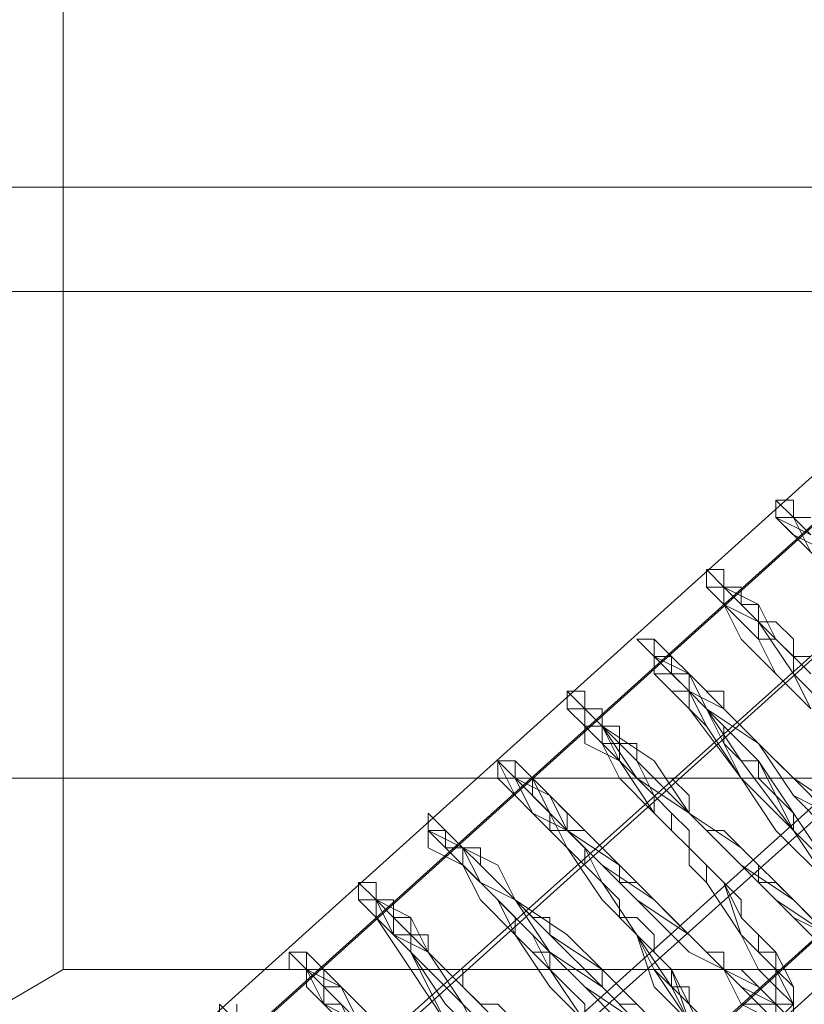
# Model space of a CAD drawing. Units: millimetres. Extents: x 3 to 5199, y -2100 to 2100.
# Drawn here: x 2153 to 2173, y 491 to 517 of the extents above; entities that cross this region are included whole.
import ezdxf

# ---------------------------------------------------------------- set-up
doc = ezdxf.new("R2010")
doc.units = ezdxf.units.MM
doc.layers.add('beslag', color=253, linetype='Continuous', lineweight=9)
doc.layers.add('robinia', color=32, linetype='Continuous', lineweight=15)

msp = doc.modelspace()

# ---------------------------------------------------------------- linework, layer by layer
at = {"layer": 'beslag', "flags": 128}
for points in [[(2115.983, 452.257), (2180.317, 510.203), (2179.404, 510.659), (2115.07, 452.713)], [(2115.07, 452.713), (2179.404, 510.659), (2179.861, 509.747), (2115.526, 451.8)], [(2115.983, 452.257), (2180.317, 510.203), (2179.404, 510.659), (2115.07, 452.713)], [(2115.07, 452.713), (2179.404, 510.659), (2179.861, 509.747), (2115.526, 451.8)], [(2117.352, 450.431), (2182.142, 508.378), (2180.317, 510.203), (2115.983, 452.257)], [(2117.352, 450.431), (2182.142, 508.378), (2180.317, 510.203), (2115.983, 452.257)], [(2115.526, 451.8), (2179.861, 509.747), (2181.686, 507.921), (2117.352, 449.975)], [(2115.526, 451.8), (2179.861, 509.747), (2181.686, 507.921), (2117.352, 449.975)], [(2119.633, 448.15), (2183.967, 506.096), (2182.142, 508.378), (2117.352, 450.431)], [(2119.633, 448.15), (2183.967, 506.096), (2182.142, 508.378), (2117.352, 450.431)], [(2117.352, 449.975), (2181.686, 507.921), (2183.967, 505.64), (2119.177, 447.694)], [(2117.352, 449.975), (2181.686, 507.921), (2183.967, 505.64), (2119.177, 447.694)], [(2121.458, 445.869), (2185.792, 504.271), (2183.967, 506.096), (2119.633, 448.15)], [(2121.458, 445.869), (2185.792, 504.271), (2183.967, 506.096), (2119.633, 448.15)], [(2119.177, 447.694), (2183.967, 505.64), (2185.336, 503.815), (2121.002, 445.869)], [(2119.177, 447.694), (2183.967, 505.64), (2185.336, 503.815), (2121.002, 445.869)], [(2186.248, 503.359), (2185.792, 504.271), (2121.458, 445.869), (2121.914, 444.956), (2186.248, 503.359)], [(2186.248, 503.359), (2185.792, 504.271), (2121.458, 445.869), (2121.914, 444.956), (2186.248, 503.359)], [(2121.002, 445.869), (2185.336, 503.815), (2186.248, 503.359), (2121.914, 444.956)], [(2121.002, 445.869), (2185.336, 503.815), (2186.248, 503.359), (2121.914, 444.956)], [(2121.914, 444.956), (2121.458, 445.869), (2119.633, 448.15), (2117.352, 450.431), (2115.983, 452.257), (2115.07, 452.713), (2115.526, 451.8), (2117.352, 449.975), (2119.177, 447.694), (2121.002, 445.869), (2121.914, 444.956), (2186.248, 503.359)], [(2121.914, 444.956), (2121.458, 445.869), (2119.633, 448.15), (2117.352, 450.431), (2115.983, 452.257), (2115.07, 452.713), (2115.526, 451.8), (2117.352, 449.975), (2119.177, 447.694), (2121.002, 445.869), (2121.914, 444.956), (2186.248, 503.359)]]:
    msp.add_lwpolyline(points, close=True, dxfattribs=at)
for points in [[(2173.473, 503.359), (2172.56, 504.271), (2172.56, 504.728), (2172.56, 504.271), (2173.016, 503.815), (2173.929, 503.359)], [(2173.473, 503.359), (2172.56, 504.271), (2172.56, 504.728), (2172.56, 504.271), (2173.016, 503.815), (2173.929, 502.902)], [(2173.929, 502.902), (2173.016, 503.815), (2172.56, 504.271), (2172.56, 504.728), (2172.56, 504.271), (2173.016, 503.815), (2173.473, 503.359)], [(2173.473, 503.359), (2172.56, 504.271), (2172.56, 504.728), (2172.56, 504.271), (2173.016, 503.815), (2173.929, 503.359)], [(2173.473, 503.359), (2173.016, 504.271), (2172.56, 504.271), (2172.56, 504.728), (2172.56, 504.271), (2173.016, 503.815), (2173.929, 503.359)], [(2173.473, 503.815), (2173.016, 504.271), (2172.56, 504.728), (2172.56, 504.271), (2173.016, 504.271), (2173.473, 503.359)], [(2173.473, 503.815), (2173.016, 504.271), (2172.56, 504.728), (2172.56, 504.271), (2173.016, 504.271), (2173.473, 503.359)], [(2173.473, 503.359), (2173.016, 504.271), (2172.56, 504.271), (2172.56, 504.728), (2173.016, 504.271), (2173.473, 503.815)], [(2173.473, 503.815), (2173.016, 504.271), (2172.56, 504.728), (2172.56, 504.271), (2173.016, 504.271), (2173.473, 503.359)], [(2173.473, 504.271), (2173.016, 504.271), (2173.016, 504.728), (2172.56, 504.728), (2173.016, 504.728), (2173.016, 504.271), (2173.473, 503.815)], [(2173.473, 503.815), (2173.016, 504.271), (2173.016, 504.728), (2173.016, 504.271), (2173.473, 503.359)], [(2173.473, 503.815), (2173.016, 504.271), (2173.016, 504.728), (2173.016, 504.271), (2173.473, 503.359)], [(2173.473, 503.815), (2173.016, 504.271), (2172.56, 504.271), (2173.016, 503.815), (2173.473, 503.359)], [(2173.473, 503.359), (2173.016, 503.815), (2172.56, 504.271), (2173.016, 504.271), (2173.473, 503.815)], [(2173.473, 503.815), (2173.016, 504.271), (2172.56, 504.271), (2173.016, 503.815), (2173.473, 503.359)], [(2173.473, 503.359), (2173.016, 503.815), (2172.56, 504.271), (2173.016, 503.815), (2173.929, 502.902)], [(2173.473, 503.815), (2172.56, 504.271), (2173.016, 503.815), (2173.473, 503.359)], [(2173.473, 499.252), (2172.56, 500.165), (2171.648, 501.077), (2171.191, 501.99), (2170.735, 502.446), (2170.735, 502.902), (2171.191, 502.446), (2171.648, 501.99), (2172.56, 501.077), (2173.473, 500.165)], [(2173.473, 499.252), (2172.56, 500.165), (2172.104, 501.077), (2171.191, 501.99), (2170.735, 502.446), (2170.735, 502.902), (2170.735, 502.446), (2171.191, 502.446), (2171.648, 501.99), (2172.56, 501.077), (2173.473, 500.165)], [(2173.473, 500.165), (2172.56, 501.077), (2171.648, 501.99), (2171.191, 502.446), (2170.735, 502.902), (2170.735, 502.446), (2171.191, 501.99), (2172.104, 501.077), (2172.56, 500.165), (2173.473, 499.252)], [(2173.473, 499.252), (2172.56, 500.165), (2172.104, 501.077), (2171.191, 501.99), (2170.735, 502.446), (2170.735, 502.902), (2171.191, 502.446), (2171.648, 501.99), (2172.56, 501.077), (2173.473, 500.165)], [(2173.473, 500.165), (2172.56, 501.077), (2171.648, 501.99), (2171.191, 502.446), (2170.735, 502.902), (2170.735, 502.446), (2171.191, 501.99), (2172.104, 501.077), (2172.56, 500.165), (2173.473, 499.252)], [(2173.473, 499.252), (2172.56, 500.165), (2172.104, 501.077), (2171.191, 501.99), (2170.735, 502.446), (2170.735, 502.902), (2171.191, 502.446), (2171.648, 501.99), (2172.56, 501.077), (2173.473, 500.165)], [(2173.473, 500.165), (2172.56, 501.077), (2171.648, 501.99), (2171.191, 502.446), (2170.735, 502.902), (2170.735, 502.446), (2171.191, 501.99), (2172.104, 501.077), (2172.56, 500.165), (2173.473, 499.252)], [(2173.473, 499.252), (2172.56, 500.165), (2172.104, 501.077), (2171.191, 501.99), (2170.735, 502.446), (2170.735, 502.902), (2171.191, 502.446), (2171.648, 501.99), (2172.56, 501.077), (2173.473, 500.165)], [(2173.473, 499.252), (2172.56, 500.165), (2172.104, 501.077), (2171.191, 501.99), (2170.735, 502.446), (2170.735, 502.902), (2171.191, 502.446), (2171.648, 501.99), (2172.56, 501.077), (2173.473, 500.165)], [(2173.473, 500.165), (2172.56, 501.077), (2171.648, 501.99), (2171.191, 502.446), (2170.735, 502.902), (2170.735, 502.446), (2171.191, 501.99), (2172.104, 501.077), (2172.56, 500.165), (2173.473, 499.252)], [(2173.473, 500.165), (2172.56, 501.077), (2171.648, 501.99), (2171.191, 502.446), (2170.735, 502.902), (2171.191, 502.446), (2171.191, 501.99), (2172.104, 501.534), (2173.016, 500.165), (2173.473, 499.252)], [(2173.929, 499.252), (2173.016, 500.165), (2172.104, 501.534), (2171.648, 501.99), (2171.191, 502.446), (2170.735, 502.902), (2171.191, 502.902), (2171.191, 502.446), (2171.648, 501.99), (2172.56, 501.077), (2173.473, 500.165)], [(2173.473, 500.165), (2172.56, 501.077), (2171.648, 501.99), (2171.191, 502.446), (2170.735, 502.902), (2171.191, 502.446), (2171.648, 501.99), (2172.104, 501.534), (2173.016, 500.165), (2173.929, 499.252)], [(2173.473, 500.165), (2172.56, 501.077), (2172.104, 501.99), (2171.191, 502.446), (2171.191, 502.902), (2170.735, 502.902), (2171.191, 502.446), (2171.648, 501.99), (2172.104, 501.534), (2173.016, 500.165), (2173.929, 499.252)], [(2173.473, 500.621), (2173.016, 500.621), (2173.016, 501.077), (2172.56, 501.534), (2172.104, 501.534), (2172.104, 501.99), (2171.648, 501.99), (2171.648, 502.446), (2171.191, 502.446), (2171.191, 502.902), (2170.735, 502.902), (2171.191, 502.902), (2171.191, 502.446), (2171.648, 502.446), (2171.648, 501.99), (2172.104, 501.534), (2172.104, 501.077), (2172.56, 501.077), (2173.016, 500.621), (2173.016, 500.165), (2173.473, 499.709)], [(2173.473, 500.165), (2172.56, 501.077), (2172.104, 501.99), (2171.191, 502.446), (2171.191, 502.902), (2171.191, 502.446), (2171.648, 501.99), (2172.104, 501.534), (2173.016, 500.165), (2173.929, 499.252)], [(2173.473, 500.165), (2172.56, 501.077), (2171.648, 501.99), (2171.191, 502.446), (2170.735, 502.446), (2171.191, 501.99), (2172.104, 501.077), (2172.56, 500.165), (2173.473, 499.252)], [(2173.929, 494.69), (2173.016, 496.058), (2171.648, 497.427), (2170.279, 499.252), (2170.279, 499.709), (2169.823, 500.165), (2169.366, 500.165), (2169.366, 500.621), (2168.91, 501.077), (2169.366, 500.621), (2170.279, 500.165), (2170.735, 499.252), (2172.104, 498.34), (2173.016, 496.971), (2173.929, 496.058)], [(2173.929, 496.515), (2173.016, 496.971), (2172.104, 498.34), (2171.191, 499.252), (2170.279, 499.709), (2169.366, 500.621), (2168.91, 501.077), (2169.366, 500.621), (2169.366, 500.165), (2169.823, 499.709), (2170.279, 499.252), (2170.735, 498.796), (2171.648, 497.427), (2172.56, 496.058), (2173.929, 494.69)], [(2173.929, 494.69), (2172.56, 496.058), (2171.648, 497.427), (2170.735, 498.796), (2170.279, 499.252), (2169.823, 499.709), (2169.366, 500.165), (2169.366, 500.621), (2168.91, 501.077), (2169.366, 500.621), (2170.279, 499.709), (2171.191, 499.252), (2172.104, 498.34), (2173.016, 496.971), (2173.929, 496.058)], [(2173.929, 496.058), (2173.016, 496.971), (2172.104, 498.34), (2171.191, 499.252), (2170.279, 499.709), (2169.366, 500.621), (2168.91, 501.077), (2169.366, 500.621), (2169.366, 500.165), (2169.823, 499.709), (2170.279, 499.252), (2170.735, 498.796), (2171.648, 497.427), (2172.56, 496.058), (2173.929, 494.69)], [(2173.929, 494.69), (2173.016, 496.058), (2171.648, 497.427), (2170.735, 498.796), (2170.279, 499.252), (2169.823, 499.709), (2169.366, 500.165), (2169.366, 500.621), (2168.91, 501.077), (2169.366, 500.621), (2170.279, 499.709), (2171.191, 499.252), (2172.104, 498.34), (2173.016, 496.971), (2173.929, 496.058)], [(2173.929, 496.058), (2173.016, 496.971), (2172.104, 498.34), (2171.191, 499.252), (2170.279, 499.709), (2169.366, 500.621), (2168.91, 501.077), (2169.366, 500.621), (2169.366, 500.165), (2169.823, 499.709), (2170.279, 499.252), (2170.735, 498.796), (2171.648, 497.427), (2173.016, 496.058), (2173.929, 494.69)], [(2173.929, 494.69), (2173.016, 496.058), (2171.648, 497.427), (2170.735, 498.796), (2170.279, 499.709), (2169.823, 500.165), (2169.366, 500.165), (2169.366, 500.621), (2168.91, 501.077), (2169.366, 500.621), (2170.279, 500.165), (2170.735, 499.252), (2172.104, 498.34), (2173.016, 496.971), (2173.929, 496.058)], [(2173.929, 496.058), (2173.016, 496.971), (2172.104, 498.34), (2170.735, 499.252), (2170.279, 500.165), (2169.366, 500.621), (2168.91, 501.077), (2169.366, 500.621), (2169.366, 500.165), (2169.823, 499.709), (2170.279, 499.709), (2170.735, 498.796), (2171.648, 497.427), (2173.016, 496.058), (2173.929, 494.69)], [(2173.929, 494.69), (2173.016, 496.058), (2171.648, 497.427), (2170.735, 499.252), (2170.279, 499.709), (2169.823, 500.165), (2169.366, 500.165), (2169.366, 500.621), (2168.91, 501.077), (2169.366, 500.621), (2170.279, 500.165), (2170.735, 499.252), (2172.104, 498.34), (2173.016, 496.971), (2173.929, 496.058)], [(2173.929, 494.69), (2173.016, 496.058), (2171.648, 497.427), (2170.735, 499.252), (2170.279, 499.709), (2169.823, 500.165), (2169.366, 500.165), (2169.366, 500.621), (2168.91, 501.077), (2169.366, 500.621), (2170.279, 500.165), (2171.191, 499.252), (2172.104, 498.34), (2173.016, 496.971), (2173.929, 496.058)], [(2173.929, 496.515), (2173.016, 497.427), (2172.104, 498.34), (2171.191, 499.252), (2170.279, 500.165), (2169.366, 500.621), (2168.91, 501.077), (2169.366, 500.621), (2169.366, 500.165), (2169.823, 500.165), (2170.279, 499.709), (2170.735, 499.252), (2171.648, 497.427), (2173.016, 496.058), (2173.929, 494.69)], [(2173.929, 496.515), (2173.016, 497.427), (2172.104, 498.34), (2171.191, 499.252), (2170.279, 500.165), (2169.366, 500.621), (2168.91, 501.077), (2169.366, 500.621), (2169.823, 500.165), (2170.279, 499.709), (2170.735, 499.252), (2171.648, 497.884), (2173.016, 496.058), (2173.929, 494.69)], [(2173.929, 494.69), (2173.016, 496.058), (2171.648, 497.884), (2170.735, 499.252), (2170.279, 499.709), (2169.823, 500.165), (2169.366, 500.621), (2169.366, 501.077), (2168.91, 501.077), (2169.366, 501.077), (2169.823, 500.621), (2170.279, 500.165), (2171.191, 499.252), (2172.104, 498.34), (2173.016, 497.427), (2173.929, 496.515)], [(2173.929, 496.515), (2173.016, 497.427), (2172.104, 498.34), (2171.191, 499.252), (2170.279, 500.165), (2169.823, 500.621), (2169.366, 501.077), (2168.91, 501.077), (2169.366, 500.621), (2169.823, 500.165), (2170.279, 499.709), (2170.735, 499.252), (2171.648, 497.884), (2173.016, 496.058), (2173.929, 494.69)], [(2174.385, 496.515), (2173.016, 497.427), (2172.104, 498.34), (2171.191, 499.252), (2170.279, 500.165), (2169.823, 500.621), (2169.366, 501.077), (2168.91, 501.077), (2169.366, 501.077), (2169.366, 500.621), (2169.823, 500.165), (2170.279, 500.165), (2170.279, 499.709), (2170.735, 499.252), (2172.104, 497.884), (2173.016, 496.058), (2173.929, 495.146)], [(2173.473, 496.971), (2173.016, 497.427), (2172.56, 497.884), (2172.104, 498.34), (2171.648, 498.796), (2171.191, 499.252), (2171.191, 499.709), (2170.735, 499.709), (2170.279, 500.165), (2169.823, 500.621), (2169.366, 501.077), (2168.91, 501.077), (2169.366, 501.077), (2169.366, 500.621), (2169.823, 500.621), (2169.823, 500.165), (2170.279, 499.709), (2170.735, 499.252), (2171.191, 498.796), (2171.191, 498.34), (2171.648, 497.884), (2172.104, 497.884), (2172.104, 497.427), (2172.56, 496.971), (2173.016, 496.515), (2173.016, 496.058), (2173.473, 495.602)], [(2174.385, 496.515), (2173.016, 497.427), (2172.104, 498.34), (2171.191, 499.252), (2170.279, 500.165), (2169.823, 500.621), (2169.366, 501.077), (2169.823, 500.621), (2169.823, 500.165), (2170.279, 500.165), (2170.279, 499.709), (2170.735, 499.252), (2172.104, 497.884), (2173.016, 496.515), (2173.929, 495.146)], [(2173.929, 493.321), (2173.016, 494.233), (2171.648, 495.146), (2170.279, 496.515), (2168.91, 497.884), (2167.998, 498.796), (2167.541, 499.252), (2167.085, 499.709), (2167.541, 499.252), (2167.541, 498.796), (2167.998, 498.796), (2168.454, 497.884), (2169.366, 496.971), (2169.366, 496.515), (2169.823, 496.058), (2170.279, 495.602), (2170.735, 495.146), (2171.191, 494.69), (2171.648, 493.321), (2172.56, 492.408), (2173.016, 491.952), (2173.016, 491.496), (2173.016, 491.039), (2172.56, 491.496), (2172.104, 491.496), (2171.191, 492.408), (2170.279, 493.321), (2169.366, 494.233), (2167.998, 495.146), (2167.085, 496.058), (2166.172, 496.971), (2165.716, 497.427), (2165.716, 497.884), (2165.26, 497.884), (2165.716, 497.427), (2166.172, 496.515), (2167.085, 495.602), (2167.998, 494.69), (2168.91, 493.321), (2169.823, 492.408), (2170.279, 491.039)], [(2173.929, 493.321), (2173.016, 494.233), (2171.648, 495.146), (2170.279, 496.515), (2168.91, 497.884), (2167.998, 498.796), (2167.541, 499.252), (2167.085, 499.709), (2167.541, 499.252), (2167.541, 498.796), (2167.998, 498.796), (2168.454, 497.884), (2169.366, 496.971), (2169.366, 496.515), (2169.823, 496.058), (2170.279, 495.602), (2170.735, 495.146), (2171.191, 494.69), (2171.648, 493.321), (2172.56, 492.408), (2173.016, 491.952), (2173.016, 491.496), (2173.016, 491.039), (2172.56, 491.496), (2172.104, 491.952), (2171.191, 492.408), (2170.279, 493.321), (2169.366, 494.233), (2167.998, 495.146), (2167.085, 496.058), (2166.629, 496.971), (2165.716, 497.427), (2165.716, 497.884), (2165.26, 497.884), (2165.716, 497.427), (2166.172, 496.515), (2167.085, 495.602), (2167.998, 494.69), (2168.91, 493.321), (2169.823, 492.408), (2170.279, 491.496), (2170.735, 490.583)], [(2170.735, 490.583), (2170.279, 491.496), (2169.823, 492.408), (2168.91, 493.321), (2167.998, 494.69), (2167.085, 495.602), (2166.629, 496.515), (2165.716, 497.427), (2165.716, 497.884), (2165.26, 497.884), (2165.716, 497.884), (2165.716, 497.427), (2166.629, 496.971), (2167.541, 496.058), (2168.454, 495.146), (2169.366, 494.233), (2170.279, 493.321), (2171.191, 492.408), (2172.104, 491.952), (2172.56, 491.496), (2173.016, 491.496), (2173.016, 491.952), (2172.56, 492.865), (2171.648, 493.777), (2171.191, 494.69), (2170.735, 495.146), (2170.279, 495.602), (2169.823, 496.058), (2169.823, 496.515), (2169.366, 496.971), (2168.454, 497.884), (2167.998, 498.796), (2167.541, 498.796), (2167.541, 499.252), (2167.085, 499.709), (2167.541, 499.252), (2167.998, 499.252), (2167.998, 498.796), (2168.91, 497.884), (2170.279, 496.515), (2171.648, 495.146), (2173.016, 494.233), (2173.929, 493.321)], [(2173.929, 493.321), (2173.016, 494.233), (2171.648, 495.146), (2170.279, 496.515), (2168.91, 497.884), (2167.998, 498.796), (2167.541, 499.252), (2167.085, 499.709), (2167.541, 499.252), (2167.541, 498.796), (2167.998, 498.796), (2168.454, 497.884), (2169.366, 496.971), (2169.366, 496.515), (2169.823, 496.058), (2170.279, 495.602), (2170.735, 495.146), (2171.191, 494.69), (2171.648, 493.777), (2172.56, 492.865), (2173.016, 491.952), (2173.016, 491.496), (2172.56, 491.496), (2172.104, 491.952), (2171.191, 492.408), (2170.279, 493.321), (2169.366, 494.233), (2168.454, 495.146), (2167.085, 496.058), (2166.629, 496.971), (2165.716, 497.427), (2165.716, 497.884), (2165.26, 497.884), (2165.716, 497.427), (2166.629, 496.515), (2167.085, 495.602), (2167.998, 494.69), (2168.91, 493.321), (2169.823, 492.408), (2170.279, 491.496), (2170.735, 490.583)], [(2173.929, 493.321), (2173.016, 494.233), (2171.648, 495.146), (2170.279, 496.515), (2169.366, 497.884), (2167.998, 498.796), (2167.998, 499.252), (2167.541, 499.252), (2167.541, 499.709), (2167.085, 499.709), (2167.541, 499.252), (2167.541, 498.796), (2167.998, 498.796), (2168.454, 497.884), (2169.366, 496.971), (2169.823, 496.515), (2170.279, 496.058), (2170.279, 495.602), (2170.735, 495.146), (2171.191, 494.69), (2171.648, 493.777), (2172.56, 492.865), (2173.016, 491.952), (2173.016, 491.496), (2172.56, 491.496), (2172.104, 491.952), (2171.191, 492.408), (2170.279, 493.321), (2169.366, 494.233), (2168.454, 495.146), (2167.541, 496.058), (2166.629, 496.971), (2166.172, 497.427), (2165.716, 497.884), (2165.26, 497.884), (2165.716, 497.884), (2166.172, 497.427), (2166.629, 496.515), (2167.085, 495.602), (2167.998, 494.69), (2168.91, 493.321), (2169.823, 492.408), (2170.279, 491.496), (2170.735, 490.583)], [(2173.473, 493.777), (2173.016, 494.233), (2172.56, 494.69), (2172.104, 494.69), (2172.104, 495.146), (2171.648, 495.602), (2171.191, 496.058), (2170.735, 496.058), (2170.279, 496.515), (2170.279, 496.971), (2169.823, 497.427), (2169.366, 497.427), (2168.91, 497.884), (2168.91, 498.34), (2168.454, 498.34), (2168.454, 498.796), (2167.998, 498.796), (2167.998, 499.252), (2167.541, 499.252), (2167.541, 499.709), (2167.085, 499.709), (2167.541, 499.252), (2167.998, 498.796), (2167.998, 498.34), (2168.454, 498.34), (2168.454, 497.884), (2168.91, 497.427), (2169.366, 496.971), (2169.823, 496.515), (2170.279, 496.058), (2170.279, 495.602), (2170.735, 495.146), (2171.191, 494.69), (2171.648, 494.233), (2171.648, 493.777), (2172.104, 493.321), (2172.104, 492.865), (2172.56, 492.865), (2172.56, 492.408), (2173.016, 491.952), (2173.016, 491.496), (2172.56, 491.496), (2172.104, 491.952), (2171.648, 492.408), (2171.191, 492.408), (2171.191, 492.865), (2170.735, 492.865), (2170.279, 493.321), (2169.823, 493.777), (2169.366, 494.233), (2168.91, 494.69), (2168.454, 494.69), (2168.454, 495.146), (2167.998, 495.602), (2167.541, 496.058), (2167.085, 496.058), (2167.085, 496.515), (2166.629, 496.971), (2166.172, 497.427), (2165.716, 497.427), (2165.716, 497.884), (2165.26, 497.884), (2165.716, 497.884), (2165.716, 497.427), (2166.172, 497.427), (2166.172, 496.971), (2166.629, 496.515), (2166.629, 496.058), (2167.085, 496.058), (2167.541, 495.602), (2167.541, 495.146), (2167.998, 494.69), (2168.454, 494.233), (2168.454, 493.777), (2168.91, 493.777), (2169.366, 493.321), (2169.366, 492.865), (2169.823, 492.408), (2169.823, 491.952), (2170.279, 491.952), (2170.279, 491.496), (2170.735, 491.039)], [(2173.929, 493.321), (2173.016, 494.233), (2171.648, 495.602), (2170.279, 496.515), (2169.366, 497.884), (2167.998, 498.796), (2167.998, 499.252), (2167.541, 499.252), (2167.541, 499.709), (2167.541, 499.252), (2167.998, 498.796), (2168.91, 497.884), (2169.366, 496.971), (2169.823, 496.515), (2170.279, 496.058), (2170.279, 495.602), (2170.735, 495.146), (2171.191, 494.69), (2171.648, 493.777), (2172.56, 492.865), (2173.016, 491.952), (2173.016, 491.496), (2172.56, 491.496), (2172.104, 491.952), (2171.191, 492.408), (2170.279, 493.321), (2169.366, 494.233), (2168.454, 495.146), (2167.541, 496.058), (2166.629, 496.971), (2166.172, 497.427), (2165.716, 497.884), (2166.172, 497.427), (2166.629, 496.515), (2167.541, 495.602), (2167.998, 494.69), (2168.91, 493.321), (2169.823, 492.408), (2170.279, 491.496), (2170.735, 490.583)], [(2173.016, 491.039), (2173.016, 491.496), (2172.56, 492.408), (2171.648, 493.321), (2170.735, 494.69), (2170.279, 495.146), (2170.279, 495.602), (2169.823, 496.058), (2169.366, 496.515), (2169.366, 496.971), (2168.454, 497.884), (2167.541, 498.796), (2167.085, 499.252), (2167.085, 499.709), (2167.085, 499.252), (2167.541, 499.252), (2167.998, 498.796), (2168.91, 497.884), (2170.279, 496.515), (2171.648, 495.146), (2173.016, 493.777), (2173.929, 492.865)], [(2173.016, 491.039), (2172.56, 491.496), (2172.56, 492.408), (2171.648, 493.321), (2170.735, 494.69), (2170.279, 495.146), (2170.279, 495.602), (2169.823, 496.058), (2169.366, 496.515), (2168.454, 497.884), (2167.541, 498.796), (2167.085, 499.252), (2167.085, 499.709), (2167.085, 499.252), (2167.541, 499.252), (2167.998, 498.796), (2168.91, 497.884), (2170.279, 496.515), (2171.648, 495.146), (2173.016, 493.777), (2173.929, 493.321)], [(2173.929, 493.321), (2173.016, 493.777), (2171.648, 495.146), (2170.279, 496.515), (2168.91, 497.884), (2167.998, 498.796), (2167.541, 498.796), (2167.085, 499.252), (2167.085, 499.709), (2167.085, 499.252), (2167.541, 498.796), (2167.541, 498.34), (2168.454, 497.884), (2169.366, 496.515), (2169.823, 496.058), (2170.279, 495.602), (2170.279, 495.146), (2170.735, 494.69), (2171.648, 493.321), (2172.104, 492.408), (2172.56, 491.952), (2173.016, 491.496), (2173.016, 491.039)], [(2173.016, 491.039), (2173.016, 491.496), (2172.56, 492.408), (2171.648, 493.321), (2170.735, 494.69), (2170.735, 495.146), (2170.279, 495.602), (2169.823, 496.058), (2169.366, 496.515), (2169.366, 496.971), (2168.454, 497.884), (2167.541, 498.796), (2167.085, 499.252), (2167.085, 499.709), (2167.085, 499.252), (2167.541, 499.252), (2167.998, 498.796), (2168.91, 497.884), (2170.279, 496.515), (2171.648, 495.146), (2173.016, 493.777), (2173.929, 493.321)], [(2173.016, 491.039), (2173.016, 491.496), (2173.016, 491.952), (2172.56, 492.408), (2171.648, 493.321), (2171.191, 494.69), (2170.735, 495.146), (2170.279, 495.602), (2169.823, 496.058), (2169.366, 496.515), (2169.366, 496.971), (2168.454, 497.884), (2167.541, 498.796), (2167.085, 499.252), (2167.085, 499.709), (2167.541, 499.252), (2167.998, 498.796), (2168.91, 497.884), (2170.279, 496.515), (2171.648, 495.146), (2173.016, 493.777), (2173.929, 493.321)], [(2173.929, 493.321), (2172.56, 494.233), (2171.648, 495.146), (2170.279, 496.515), (2168.91, 497.427), (2167.998, 498.796), (2167.541, 498.796), (2167.541, 499.252), (2167.085, 499.252), (2167.541, 498.796), (2167.998, 498.34), (2168.454, 497.427), (2169.366, 496.515), (2169.823, 496.058), (2170.279, 495.602), (2170.279, 495.146), (2170.735, 494.69), (2171.648, 493.321), (2172.104, 492.408), (2172.56, 491.952), (2172.56, 491.496), (2172.56, 491.039), (2172.56, 491.496), (2171.648, 491.952), (2171.191, 492.408), (2170.279, 493.321), (2168.91, 494.233), (2167.998, 495.146), (2167.085, 496.058), (2166.172, 496.515), (2165.716, 497.427), (2165.26, 497.427), (2165.26, 497.884), (2165.26, 497.427), (2165.716, 496.971), (2166.172, 496.515), (2167.085, 495.602), (2167.998, 494.233), (2168.91, 493.321), (2169.366, 492.408), (2170.279, 491.496), (2170.735, 490.583)], [(2170.279, 491.039), (2169.366, 492.408), (2168.91, 493.321), (2167.998, 494.233), (2167.085, 495.602), (2166.172, 496.515), (2165.716, 496.971), (2165.26, 497.427), (2165.26, 497.884), (2165.26, 497.427), (2165.716, 497.427), (2166.172, 496.515), (2167.085, 496.058), (2167.998, 495.146), (2168.91, 494.233), (2170.279, 493.321), (2171.191, 492.408), (2171.648, 491.496), (2172.56, 491.496), (2172.56, 491.039), (2173.016, 491.496), (2172.56, 491.952), (2172.104, 492.408), (2171.648, 493.321), (2170.735, 494.69), (2170.279, 495.146), (2170.279, 495.602), (2169.823, 496.058), (2169.366, 496.515), (2168.454, 497.884), (2167.998, 498.34), (2167.541, 498.796), (2167.541, 499.252), (2167.085, 499.252), (2167.541, 499.252), (2167.541, 498.796), (2167.998, 498.796), (2168.91, 497.427), (2170.279, 496.515), (2171.648, 495.146), (2173.016, 494.233), (2173.929, 493.321)], [(2173.929, 493.321), (2173.016, 494.233), (2171.648, 495.146), (2170.279, 496.515), (2168.91, 497.427), (2167.998, 498.796), (2167.541, 498.796), (2167.541, 499.252), (2167.085, 499.252), (2167.541, 498.796), (2167.998, 498.34), (2168.454, 497.884), (2169.366, 496.515), (2169.823, 496.058), (2170.279, 495.602), (2170.279, 495.146), (2170.735, 494.69), (2171.648, 493.321), (2172.104, 492.408), (2172.56, 491.952), (2173.016, 491.496), (2172.56, 491.039), (2172.56, 491.496), (2171.648, 491.496), (2171.191, 492.408), (2170.279, 493.321), (2168.91, 494.233), (2167.998, 495.146), (2167.085, 496.058), (2166.172, 496.515), (2165.716, 497.427), (2165.26, 497.427), (2165.26, 497.884), (2165.26, 497.427), (2165.716, 496.971), (2166.172, 496.515), (2167.085, 495.602), (2167.998, 494.233), (2168.91, 493.321), (2169.366, 492.408), (2170.279, 491.039)], [(2173.929, 493.321), (2173.016, 493.777), (2171.648, 495.146), (2170.279, 496.515), (2168.91, 497.427), (2167.998, 498.796), (2167.541, 498.796), (2167.541, 499.252), (2167.085, 499.252), (2167.541, 498.796), (2167.541, 498.34), (2168.454, 497.884), (2169.366, 496.515), (2169.823, 496.058), (2170.279, 495.602), (2170.279, 495.146), (2170.735, 494.69), (2171.648, 493.321), (2172.104, 492.408), (2172.56, 491.952), (2173.016, 491.496), (2172.56, 491.039), (2172.56, 491.496), (2171.648, 491.496), (2171.191, 492.408), (2170.279, 493.321), (2168.91, 494.233), (2167.998, 495.146), (2167.085, 496.058), (2166.172, 496.515), (2165.716, 497.427), (2165.26, 497.427), (2165.26, 497.884), (2165.26, 497.427), (2165.716, 496.971), (2166.172, 496.515), (2167.085, 495.602), (2167.998, 494.233), (2168.91, 493.321), (2169.366, 492.408), (2170.279, 491.039)], [(2173.016, 491.039), (2173.016, 491.496), (2172.56, 491.952), (2172.104, 492.408), (2171.648, 493.321), (2170.735, 494.69), (2170.279, 495.146), (2170.279, 495.602), (2169.823, 496.058), (2169.366, 496.515), (2168.454, 497.884), (2167.541, 498.34), (2167.541, 498.796), (2167.085, 499.252), (2167.541, 499.252), (2167.541, 498.796), (2167.998, 498.796), (2168.91, 497.884), (2170.279, 496.515), (2171.648, 495.146), (2173.016, 493.777), (2173.929, 493.321)], [(2170.279, 491.039), (2169.823, 491.952), (2168.91, 493.321), (2167.998, 494.233), (2167.085, 495.602), (2166.172, 496.515), (2165.716, 497.427), (2165.26, 497.884), (2165.716, 497.427), (2166.172, 496.971), (2167.085, 496.058), (2167.998, 495.146), (2168.91, 494.233), (2170.279, 492.865), (2171.191, 492.408), (2172.104, 491.496), (2172.56, 491.039)], [(2170.279, 491.039), (2169.366, 491.952), (2168.91, 493.321), (2167.998, 494.233), (2167.085, 495.602), (2166.172, 496.515), (2165.716, 496.971), (2165.26, 497.427), (2165.26, 497.884), (2165.26, 497.427), (2165.716, 497.427), (2166.172, 496.971), (2167.085, 496.058), (2167.998, 495.146), (2168.91, 494.233), (2170.279, 493.321), (2171.191, 492.408), (2171.648, 491.496), (2172.56, 491.039)], [(2170.279, 491.039), (2169.366, 491.952), (2168.91, 493.321), (2167.998, 494.233), (2167.085, 495.602), (2166.172, 496.515), (2165.716, 497.427), (2165.26, 497.884), (2165.26, 497.427), (2165.716, 497.427), (2166.172, 496.971), (2167.085, 496.058), (2167.998, 495.146), (2168.91, 494.233), (2170.279, 492.865), (2171.191, 492.408), (2172.104, 491.496), (2172.56, 491.039)], [(2172.56, 491.039), (2172.104, 491.496), (2171.191, 492.408), (2170.279, 492.865), (2168.91, 494.233), (2167.998, 495.146), (2167.085, 496.058), (2166.172, 496.971), (2165.716, 497.427), (2165.26, 497.427), (2165.26, 497.884), (2165.716, 496.971), (2166.172, 496.515), (2167.085, 495.602), (2167.998, 494.233), (2168.91, 493.321), (2169.366, 491.952), (2170.279, 491.039)], [(2170.279, 491.039), (2169.823, 491.952), (2168.91, 493.321), (2167.998, 494.233), (2167.085, 495.602), (2166.172, 496.515), (2165.716, 497.427), (2165.26, 497.884), (2165.716, 497.427), (2166.172, 496.971), (2167.085, 496.058), (2167.998, 495.146), (2168.91, 494.233), (2170.279, 492.865), (2171.191, 492.408), (2172.104, 491.496), (2172.56, 491.039)], [(2170.279, 491.039), (2169.823, 492.408), (2168.91, 493.321), (2167.998, 494.233), (2167.085, 495.602), (2166.172, 496.515), (2165.716, 497.427), (2165.26, 497.884), (2165.716, 497.427), (2166.172, 496.971), (2167.085, 496.058), (2167.998, 495.146), (2169.366, 494.233), (2170.279, 493.321), (2171.191, 492.408), (2172.104, 491.496), (2172.56, 491.039)], [(2167.541, 491.039), (2166.629, 491.952), (2165.716, 493.321), (2164.804, 494.233), (2164.347, 495.146), (2163.435, 495.602), (2163.435, 496.058), (2163.435, 496.515), (2163.435, 496.058), (2163.891, 495.602), (2164.804, 494.69), (2165.716, 493.777), (2166.629, 492.865), (2167.541, 491.952), (2168.91, 491.039)], [(2167.541, 491.039), (2166.629, 491.952), (2165.716, 493.321), (2164.804, 494.233), (2164.347, 495.146), (2163.891, 495.602), (2163.435, 496.058), (2163.435, 496.515), (2163.435, 496.058), (2163.891, 495.602), (2164.804, 494.69), (2165.716, 493.777), (2166.629, 492.865), (2167.541, 491.952), (2168.91, 491.039)], [(2168.91, 491.039), (2167.998, 491.952), (2166.629, 492.865), (2165.716, 494.233), (2164.804, 494.69), (2164.347, 495.602), (2163.435, 496.058), (2163.435, 496.515), (2163.435, 496.058), (2163.891, 495.602), (2164.347, 495.146), (2164.804, 494.233), (2165.716, 493.321), (2166.629, 491.952), (2167.541, 491.039)], [(2169.366, 491.039), (2168.91, 491.496), (2168.454, 491.496), (2167.998, 491.952), (2167.998, 492.408), (2167.541, 492.408), (2167.085, 492.865), (2166.629, 493.321), (2166.629, 493.777), (2166.172, 493.777), (2165.716, 494.233), (2165.26, 494.69), (2164.804, 495.146), (2164.804, 495.602), (2164.347, 495.602), (2163.891, 496.058), (2163.435, 496.515), (2163.435, 496.058), (2163.891, 496.058), (2163.891, 495.602), (2164.347, 495.602), (2164.347, 495.146), (2164.804, 494.69), (2165.26, 494.233), (2165.716, 493.777), (2165.716, 493.321), (2166.172, 492.865), (2166.629, 492.865), (2166.629, 492.408), (2167.085, 491.952), (2167.541, 491.496), (2167.541, 491.039)], [(2167.541, 491.039), (2166.629, 491.952), (2165.716, 493.321), (2164.804, 494.233), (2164.347, 495.146), (2163.435, 495.602), (2163.435, 496.058), (2163.891, 495.602), (2164.804, 494.69), (2165.716, 493.777), (2166.629, 492.865), (2167.541, 491.952), (2168.91, 491.039)], [(2168.454, 491.039), (2167.541, 491.952), (2166.629, 492.865), (2165.716, 493.777), (2164.804, 494.69), (2164.347, 495.602), (2163.891, 496.058), (2163.435, 496.058), (2163.891, 495.602), (2164.347, 495.146), (2164.804, 494.233), (2165.716, 493.321), (2166.629, 491.952), (2167.541, 491.039)], [(2167.541, 491.039), (2166.629, 491.952), (2165.716, 493.321), (2164.804, 494.233), (2164.347, 495.146), (2163.891, 495.602), (2163.435, 496.058), (2163.891, 496.058), (2164.347, 495.602), (2164.804, 494.69), (2165.716, 493.777), (2166.629, 492.865), (2167.541, 491.952), (2168.454, 491.039)], [(2168.454, 491.039), (2167.541, 491.952), (2166.629, 492.865), (2165.716, 493.777), (2164.804, 494.69), (2164.347, 495.602), (2163.435, 496.058), (2163.891, 495.602), (2164.347, 495.146), (2164.804, 494.233), (2165.716, 493.321), (2166.629, 491.952), (2167.541, 491.039)], [(2167.541, 491.039), (2166.629, 491.952), (2165.716, 493.321), (2164.804, 494.233), (2164.347, 495.146), (2163.891, 495.602), (2163.435, 496.058), (2163.891, 495.602), (2164.804, 494.69), (2165.716, 493.777), (2166.629, 492.865), (2167.541, 491.952), (2168.91, 491.039)], [(2168.454, 491.039), (2167.541, 491.952), (2166.629, 492.865), (2165.716, 493.777), (2164.804, 494.69), (2163.891, 495.602), (2163.435, 496.058), (2163.891, 495.602), (2164.347, 495.146), (2164.804, 494.233), (2165.716, 493.321), (2166.629, 491.952), (2167.541, 491.039)], [(2167.541, 491.039), (2166.629, 491.952), (2165.716, 493.321), (2164.804, 494.233), (2164.347, 495.146), (2163.435, 495.602), (2163.435, 496.058), (2163.891, 495.602), (2164.804, 494.69), (2165.716, 493.777), (2166.629, 492.865), (2167.541, 491.952), (2168.91, 491.039)], [(2168.91, 491.039), (2167.541, 491.952), (2166.629, 492.865), (2165.716, 493.777), (2164.804, 494.69), (2163.891, 495.602), (2163.435, 496.058), (2163.435, 495.602), (2164.347, 495.146), (2164.804, 494.233), (2165.716, 493.321), (2166.629, 491.952), (2167.541, 491.039)], [(2168.91, 491.039), (2167.998, 491.952), (2166.629, 492.865), (2165.716, 494.233), (2164.804, 494.69), (2164.347, 495.602), (2163.891, 496.058), (2163.435, 496.058), (2163.891, 495.602), (2164.347, 495.146), (2164.804, 494.233), (2165.716, 493.321), (2166.629, 491.952), (2167.541, 491.039)], [(2167.541, 491.039), (2166.629, 492.408), (2165.716, 493.321), (2165.26, 494.233), (2164.347, 495.146), (2163.891, 495.602), (2163.435, 496.058), (2163.891, 496.058), (2164.347, 495.602), (2164.804, 495.146), (2165.716, 494.233), (2166.629, 493.321), (2167.998, 492.408), (2168.91, 491.496), (2169.823, 490.583)], [(2168.91, 491.039), (2167.998, 491.952), (2166.629, 493.321), (2165.716, 494.233), (2164.804, 495.146), (2164.347, 495.602), (2163.891, 496.058), (2163.435, 496.058), (2163.891, 495.602), (2164.347, 495.146), (2165.26, 494.233), (2165.716, 493.321), (2166.629, 492.408), (2167.541, 491.039)], [(2169.823, 490.583), (2168.91, 491.496), (2167.998, 492.408), (2167.085, 493.321), (2165.716, 494.233), (2165.26, 495.146), (2164.347, 495.602), (2163.891, 496.058), (2163.435, 496.058), (2163.891, 496.058), (2163.891, 495.602), (2164.347, 495.146), (2165.26, 494.233), (2165.716, 493.321), (2166.629, 492.408), (2167.541, 491.039)], [(2169.823, 490.583), (2168.91, 491.496), (2167.998, 492.408), (2167.085, 493.321), (2165.716, 494.233), (2165.26, 495.146), (2164.347, 495.602), (2163.891, 496.058), (2163.891, 495.602), (2164.347, 495.146), (2165.26, 494.233), (2166.172, 493.321), (2166.629, 492.408), (2167.541, 491.039)], [(2163.891, 491.039), (2162.979, 492.865), (2162.066, 493.777), (2161.61, 494.233), (2161.61, 494.69), (2162.066, 494.233), (2162.522, 493.777), (2163.435, 492.865), (2164.347, 491.952), (2165.26, 491.039)], [(2163.891, 491.039), (2162.979, 492.408), (2162.066, 493.777), (2162.066, 494.233), (2161.61, 494.233), (2161.61, 494.69), (2162.066, 494.233), (2162.522, 493.777), (2163.435, 492.865), (2164.347, 491.952), (2165.26, 491.039)], [(2165.26, 491.039), (2164.347, 491.952), (2163.435, 492.865), (2162.522, 493.777), (2162.066, 494.233), (2161.61, 494.233), (2161.61, 494.69), (2161.61, 494.233), (2162.066, 493.777), (2162.979, 492.408), (2163.891, 491.039)], [(2163.891, 491.039), (2162.979, 492.865), (2162.066, 493.777), (2161.61, 494.233), (2161.61, 494.69), (2162.066, 494.233), (2162.522, 493.777), (2163.435, 492.865), (2164.347, 491.952), (2165.26, 491.039)], [(2165.26, 491.039), (2164.347, 491.952), (2163.435, 492.865), (2162.522, 493.777), (2162.066, 494.233), (2161.61, 494.69), (2161.61, 494.233), (2162.066, 494.233), (2162.066, 493.777), (2162.979, 492.408), (2163.891, 491.039)], [(2164.804, 490.583), (2163.891, 491.496), (2162.979, 492.865), (2162.066, 493.777), (2161.61, 494.233), (2161.61, 494.69), (2162.066, 494.233), (2162.522, 493.777), (2163.435, 492.865), (2164.347, 491.952), (2165.26, 491.039)], [(2164.804, 490.583), (2164.347, 491.496), (2162.979, 492.865), (2162.066, 493.777), (2162.066, 494.233), (2161.61, 494.233), (2161.61, 494.69), (2162.066, 494.233), (2162.522, 493.777), (2163.435, 492.865), (2164.347, 491.952), (2165.26, 491.039)], [(2165.26, 491.039), (2164.347, 491.952), (2163.435, 492.865), (2162.522, 493.777), (2162.066, 494.233), (2161.61, 494.69), (2161.61, 494.233), (2162.066, 494.233), (2162.066, 493.777), (2162.979, 492.865), (2164.347, 491.496), (2164.804, 490.583)], [(2165.26, 491.039), (2164.347, 491.952), (2163.435, 492.865), (2162.522, 493.777), (2162.066, 494.233), (2161.61, 494.69), (2161.61, 494.233), (2162.066, 494.233), (2162.066, 493.777), (2162.979, 492.865), (2164.347, 491.496), (2164.804, 490.583)], [(2164.804, 490.583), (2164.347, 491.496), (2163.435, 492.865), (2162.522, 493.777), (2162.066, 494.233), (2161.61, 494.69), (2162.066, 494.233), (2162.522, 493.777), (2163.435, 492.865), (2164.347, 491.952), (2165.26, 491.039)], [(2165.26, 491.039), (2164.347, 491.952), (2163.435, 492.865), (2162.522, 493.777), (2162.066, 494.233), (2161.61, 494.69), (2162.066, 494.233), (2162.066, 493.777), (2162.979, 492.865), (2164.347, 491.496), (2164.804, 490.583)], [(2165.26, 491.039), (2164.347, 491.952), (2163.435, 492.865), (2162.979, 493.777), (2162.066, 494.233), (2162.066, 494.69), (2161.61, 494.69), (2162.066, 494.233), (2162.522, 493.777), (2163.435, 492.865), (2164.347, 491.496), (2164.804, 490.583)], [(2165.716, 491.039), (2165.26, 491.496), (2164.804, 491.496), (2164.347, 491.952), (2164.347, 492.408), (2163.891, 492.408), (2163.435, 492.865), (2163.435, 493.321), (2162.979, 493.321), (2162.979, 493.777), (2162.522, 493.777), (2162.522, 494.233), (2162.066, 494.233), (2162.066, 494.69), (2161.61, 494.69), (2162.066, 494.233), (2162.522, 493.777), (2162.522, 493.321), (2162.979, 493.321), (2162.979, 492.865), (2163.435, 492.408), (2163.891, 491.952), (2164.347, 491.496), (2164.804, 491.039)], [(2165.26, 491.039), (2164.347, 491.952), (2163.435, 492.865), (2162.979, 493.777), (2162.066, 494.233), (2162.066, 494.69), (2162.066, 494.233), (2162.522, 493.777), (2163.435, 492.865), (2164.347, 491.496), (2164.804, 490.583)], [(2165.26, 491.039), (2164.347, 491.952), (2163.435, 492.865), (2162.522, 493.321), (2162.066, 494.233), (2161.61, 494.233), (2162.066, 493.777), (2162.979, 492.408), (2163.891, 491.039)], [(2163.891, 491.039), (2162.979, 492.408), (2162.066, 493.777), (2161.61, 494.233), (2162.066, 494.233), (2162.522, 493.321), (2163.435, 492.865), (2164.347, 491.952), (2165.26, 491.039)], [(2165.26, 491.039), (2164.347, 491.952), (2163.435, 492.865), (2162.522, 493.321), (2162.066, 494.233), (2161.61, 494.233), (2162.066, 493.777), (2162.979, 492.408), (2163.891, 491.039)], [(2161.153, 491.039), (2160.697, 491.496), (2160.241, 491.952), (2160.241, 492.408), (2159.785, 492.865), (2160.241, 492.408), (2160.697, 491.496), (2161.61, 491.039)], [(2162.066, 490.583), (2161.153, 491.496), (2160.241, 492.408), (2159.785, 492.408), (2159.785, 492.865), (2159.785, 492.408), (2160.241, 492.408), (2160.241, 491.952), (2160.697, 491.496), (2161.153, 491.039)], [(2161.153, 491.039), (2160.697, 491.496), (2160.241, 491.952), (2160.241, 492.408), (2159.785, 492.408), (2159.785, 492.865), (2159.785, 492.408), (2160.241, 492.408), (2161.153, 491.496), (2162.066, 490.583)], [(2162.066, 490.583), (2161.153, 491.496), (2160.241, 492.408), (2159.785, 492.865), (2160.241, 492.408), (2160.241, 491.952), (2160.697, 491.496), (2161.153, 491.039)], [(2161.153, 491.039), (2160.697, 491.496), (2160.241, 491.952), (2160.241, 492.408), (2159.785, 492.865), (2160.241, 492.408), (2161.153, 491.496), (2161.61, 490.583)], [(2161.61, 490.583), (2161.153, 491.496), (2160.241, 492.408), (2159.785, 492.865), (2160.241, 492.408), (2160.241, 491.952), (2160.697, 491.496), (2161.153, 491.039)], [(2161.153, 491.039), (2160.697, 491.496), (2160.241, 491.952), (2160.241, 492.408), (2159.785, 492.865), (2160.241, 492.408), (2160.697, 491.496), (2161.61, 491.039)], [(2161.61, 490.583), (2161.153, 491.496), (2160.241, 492.408), (2159.785, 492.865), (2160.241, 492.408), (2160.241, 491.952), (2160.697, 491.496), (2161.153, 491.039)], [(2161.153, 491.039), (2160.697, 491.496), (2160.241, 491.952), (2160.241, 492.408), (2159.785, 492.865), (2160.241, 492.408), (2160.697, 491.496), (2161.61, 491.039)], [(2161.153, 491.039), (2160.697, 491.496), (2160.241, 491.952), (2160.241, 492.408), (2159.785, 492.865), (2160.241, 492.408), (2161.153, 491.952), (2161.61, 491.039)], [(2162.066, 491.039), (2161.153, 491.952), (2160.241, 492.408), (2159.785, 492.865), (2160.241, 492.408), (2160.241, 491.952), (2160.697, 491.496), (2161.153, 491.039)], [(2162.066, 491.039), (2161.153, 491.952), (2160.241, 492.408), (2159.785, 492.865), (2160.241, 492.408), (2160.241, 491.952), (2160.697, 491.496), (2161.153, 491.496), (2161.61, 490.583)], [(2161.61, 491.039), (2161.153, 491.496), (2160.697, 491.496), (2160.697, 491.952), (2160.241, 492.408), (2159.785, 492.865), (2160.241, 492.865), (2160.697, 492.408), (2161.153, 491.952), (2162.066, 491.039)], [(2162.066, 491.039), (2161.153, 491.952), (2160.241, 492.408), (2160.241, 492.865), (2159.785, 492.865), (2160.241, 492.408), (2160.697, 491.952), (2160.697, 491.496), (2161.153, 491.496), (2161.61, 490.583)], [(2162.066, 491.039), (2161.153, 491.952), (2160.697, 492.408), (2160.241, 492.865), (2159.785, 492.865), (2160.241, 492.865), (2160.241, 492.408), (2160.697, 491.952), (2160.697, 491.496), (2161.153, 491.496), (2161.61, 491.039)], [(2162.066, 491.039), (2161.61, 491.496), (2161.153, 491.952), (2160.697, 491.952), (2160.697, 492.408), (2160.241, 492.865), (2159.785, 492.865), (2160.241, 492.865), (2160.241, 492.408), (2160.697, 492.408), (2160.697, 491.952), (2161.153, 491.496), (2161.61, 491.039)], [(2162.066, 491.039), (2161.153, 491.952), (2160.697, 492.408), (2160.241, 492.865), (2160.241, 492.408), (2160.697, 491.952), (2161.153, 491.496), (2161.61, 491.039)], [(2169.366, 492.408), (2169.823, 491.952)], [(2169.823, 491.952), (2169.823, 492.408)], [(2157.96, 491.039), (2157.96, 491.496), (2157.96, 491.039)], [(2157.96, 491.039), (2157.96, 491.496), (2157.96, 491.039)], [(2157.96, 491.039), (2157.96, 491.496), (2157.96, 491.039)], [(2157.96, 491.039), (2157.96, 491.496), (2157.96, 491.039)], [(2157.96, 491.039), (2157.96, 491.496), (2157.96, 491.039)], [(2157.96, 491.039), (2157.96, 491.496), (2158.416, 491.039)], [(2158.416, 491.039), (2157.96, 491.496), (2158.416, 491.039)], [(2158.416, 491.039), (2157.96, 491.496), (2158.416, 491.039)], [(2158.416, 491.039), (2157.96, 491.496), (2158.416, 491.039)], [(2158.416, 491.039), (2157.96, 491.496), (2157.96, 491.039)], [(2158.416, 491.039), (2158.416, 491.496), (2158.416, 491.039)]]:
    msp.add_lwpolyline(points, dxfattribs=at)
at = {"layer": 'robinia', "flags": 128}
for points in [[(3099.245, 597.807), (2102.295, 597.807), (2095.451, 613.32), (3105.633, 613.32), (3099.245, 597.807), (3087.838, 570.887), (3075.062, 539.86), (3064.112, 512.94), (3057.724, 497.427), (3063.199, 510.203), (2138.34, 510.203), (2100.926, 600.088), (3100.157, 600.088), (3063.199, 510.203)], [(2156.591, 534.841), (2182.598, 534.841), (2204.499, 522.066), (2217.275, 499.709), (2217.275, 474.157), (2204.499, 451.8), (2182.598, 439.025), (2156.591, 439.025), (2134.69, 451.8), (2121.458, 474.157), (2121.458, 499.709), (2134.69, 522.066), (2156.591, 534.841), (2155.222, 539.404), (2154.309, 543.054), (2153.853, 543.967), (2127.389, 528.454), (2127.389, 476.895), (2153.853, 492.408)], [(2182.598, 534.841), (2183.511, 539.404), (2184.88, 543.054), (2184.88, 543.967), (2153.853, 543.967), (2153.853, 492.408), (2184.88, 492.408)], [(2143.815, 497.427), (2136.971, 512.94), (3064.112, 512.94)]]:
    msp.add_lwpolyline(points, dxfattribs=at)
for points in [[(2143.815, 497.427), (3057.724, 497.427), (3064.112, 512.94), (2136.971, 512.94)], [(2830.502, 510.203), (2830.502, 507.465), (2870.653, 507.465), (2870.653, 510.203), (3063.199, 510.203), (3057.724, 497.427), (2143.815, 497.427), (2138.34, 510.203), (2330.886, 510.203), (2330.886, 507.465), (2370.581, 507.465), (2370.581, 510.203), (2830.502, 510.203)], [(3057.724, 497.427), (2143.815, 497.427)]]:
    msp.add_lwpolyline(points, close=True, dxfattribs=at)

doc.saveas('drawing.dxf')
